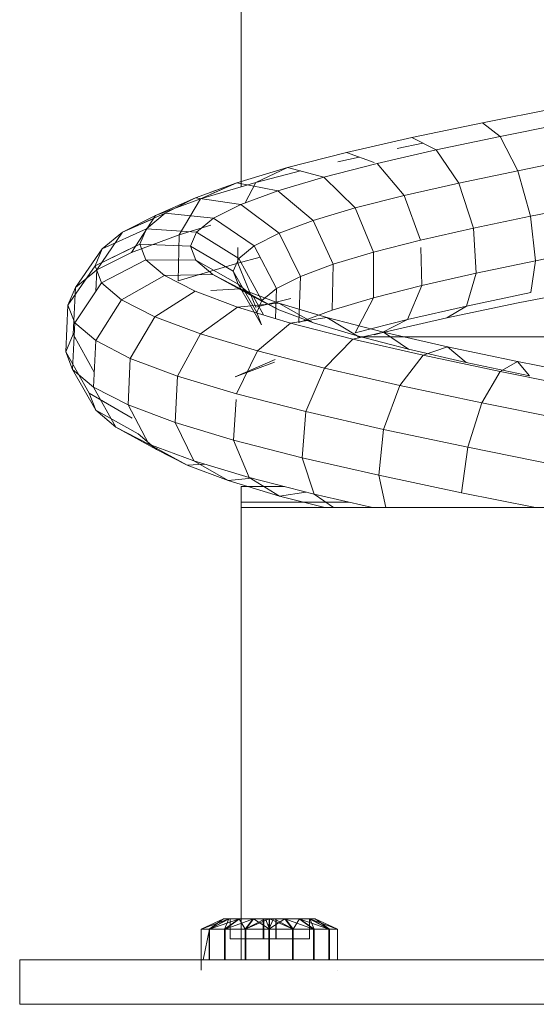
# Model space of a CAD drawing. Units: inches. Extents: x 13 to 6033, y 11 to 4268.
# Drawn here: x 4976 to 5013, y 3105 to 3174 of the extents above; entities that cross this region are included whole.
import ezdxf

# ---------------------------------------------------------------- set-up
doc = ezdxf.new("R2010")
doc.units = ezdxf.units.IN
doc.header["$MEASUREMENT"] = 0

# ---------------------------------------------------------------- blocks, each defined once
blk = doc.blocks.new('2009_DWG-661601-East')
at = {"lineweight": 9}
for p, q in [((-13677.075, 57.967), (-13677.075, 79.339)), ((-13660.108, 62.461), (-13654.924, 63.497)), ((-13665.069, 61.417), (-13660.108, 62.461)), ((-13658.874, 61.497), (-13660.108, 62.461)), ((-13658.874, 61.497), (-13654.188, 62.434)), ((-13669.681, 60.368), (-13665.069, 61.417)), ((-13666.1, 60.657), (-13664.308, 61.034)), ((-13663.358, 60.555), (-13665.069, 61.417)), ((-13663.358, 60.555), (-13658.874, 61.497)), ((-13657.637, 59.097), (-13658.874, 61.497)), ((-13673.823, 59.311), (-13669.681, 60.368)), ((-13667.734, 59.681), (-13669.681, 60.368)), ((-13667.525, 59.607), (-13663.358, 60.555)), ((-13661.776, 58.227), (-13663.358, 60.555)), ((-13671.267, 58.653), (-13667.525, 59.607)), ((-13670.29, 59.709), (-13668.785, 60.052)), ((-13665.614, 57.354), (-13667.525, 59.607)), ((-13657.637, 59.097), (-13653.3, 59.964)), ((-13677.388, 58.249), (-13673.823, 59.311)), ((-13673.823, 59.311), (-13676.038, 58.276)), ((-13676.038, 58.276), (-13672.906, 59.075)), ((-13671.267, 58.653), (-13673.823, 59.311)), ((-13661.776, 58.227), (-13657.637, 59.097)), ((-13656.727, 55.902), (-13657.637, 59.097)), ((-13680.278, 57.18), (-13677.388, 58.249)), ((-13679.933, 57.115), (-13676.038, 58.276)), ((-13677.388, 58.249), (-13679.933, 57.115)), ((-13679.199, 57.579), (-13677.388, 58.249)), ((-13677.388, 58.249), (-13679.199, 57.442)), ((-13674.487, 57.693), (-13677.388, 58.249)), ((-13676.038, 58.276), (-13676.786, 56.843)), ((-13674.487, 57.693), (-13671.267, 58.653)), ((-13669.054, 56.477), (-13671.267, 58.653)), ((-13665.614, 57.354), (-13661.776, 58.227)), ((-13660.747, 55.057), (-13661.776, 58.227)), ((-13677.098, 56.728), (-13674.487, 57.693)), ((-13672.007, 55.597), (-13674.487, 57.693)), ((-13680.278, 57.18), (-13683.087, 55.948)), ((-13680.278, 57.18), (-13683.087, 55.948)), ((-13683.087, 55.948), (-13679.933, 57.115)), ((-13682.414, 56.104), (-13680.278, 57.18)), ((-13681.718, 56.454), (-13680.278, 57.18)), ((-13679.933, 57.115), (-13681.442, 54.595)), ((-13677.098, 56.728), (-13680.278, 57.18)), ((-13679.027, 55.756), (-13677.098, 56.728)), ((-13674.398, 54.714), (-13677.098, 56.728)), ((-13669.054, 56.477), (-13665.614, 57.354)), ((-13664.461, 54.213), (-13665.614, 57.354)), ((-13682.414, 56.104), (-13685.414, 54.775)), ((-13683.732, 55.022), (-13682.414, 56.104)), ((-13679.027, 55.756), (-13682.414, 56.104)), ((-13672.007, 55.597), (-13669.054, 56.477)), ((-13667.777, 53.368), (-13669.054, 56.477)), ((-13656.727, 55.902), (-13653.059, 56.635)), ((-13685.414, 54.775), (-13683.087, 55.948)), ((-13685.414, 54.775), (-13683.087, 55.948)), ((-13683.217, 55.748), (-13685.414, 54.775)), ((-13683.087, 55.948), (-13684.772, 53.362)), ((-13680.219, 54.779), (-13679.027, 55.756)), ((-13676.162, 53.826), (-13679.027, 55.756)), ((-13674.398, 54.714), (-13672.007, 55.597)), ((-13670.614, 52.522), (-13672.007, 55.597)), ((-13660.747, 55.057), (-13656.727, 55.902)), ((-13656.727, 55.902), (-13656.388, 52.769)), ((-13685.414, 54.775), (-13687.223, 52.127)), ((-13685.414, 54.775), (-13687.223, 52.127)), ((-13683.732, 55.022), (-13686.848, 53.598)), ((-13683.732, 55.022), (-13686.848, 53.598)), ((-13686.848, 53.598), (-13685.414, 54.775)), ((-13686.848, 53.598), (-13685.414, 54.775)), ((-13684.191, 53.934), (-13683.732, 55.022)), ((-13680.219, 54.779), (-13683.732, 55.022)), ((-13681.442, 54.595), (-13679.199, 55.264)), ((-13680.634, 53.795), (-13680.219, 54.779)), ((-13677.249, 52.934), (-13680.219, 54.779)), ((-13676.162, 53.826), (-13674.398, 54.714)), ((-13672.903, 51.676), (-13674.398, 54.714)), ((-13664.461, 54.213), (-13660.747, 55.057)), ((-13660.747, 55.057), (-13660.546, 51.895)), ((-13684.191, 53.934), (-13687.346, 52.416)), ((-13684.772, 53.362), (-13681.442, 54.595)), ((-13683.769, 52.839), (-13684.191, 53.934)), ((-13680.634, 53.795), (-13684.191, 53.934)), ((-13681.442, 54.595), (-13681.508, 51.365)), ((-13667.777, 53.368), (-13664.461, 54.213)), ((-13686.848, 53.598), (-13688.731, 50.889)), ((-13686.848, 53.598), (-13688.731, 50.889)), ((-13684.495, 53.788), (-13687.346, 52.416)), ((-13687.346, 52.416), (-13686.848, 53.598)), ((-13687.346, 52.416), (-13686.848, 53.598)), ((-13687.223, 52.127), (-13684.772, 53.362)), ((-13680.252, 52.805), (-13680.634, 53.795)), ((-13677.627, 52.038), (-13680.634, 53.795)), ((-13677.319, 53.706), (-13677.319, 52.614)), ((-13677.249, 52.934), (-13676.162, 53.826)), ((-13674.585, 50.83), (-13676.162, 53.826)), ((-13670.614, 52.522), (-13667.777, 53.368)), ((-13667.777, 53.368), (-13667.779, 50.157)), ((-13664.447, 53.706), (-13664.374, 51.025)), ((-13656.388, 52.769), (-13652.973, 53.452)), ((-13683.769, 52.839), (-13686.888, 51.229)), ((-13682.466, 51.738), (-13683.769, 52.839)), ((-13680.252, 52.805), (-13683.769, 52.839)), ((-13681.508, 51.365), (-13677.319, 52.614)), ((-13679.073, 51.809), (-13680.252, 52.805)), ((-13677.279, 51.138), (-13680.252, 52.805)), ((-13677.627, 52.038), (-13677.249, 52.934)), ((-13677.319, 52.614), (-13675.736, 53.018)), ((-13677.319, 52.614), (-13676.043, 49.505)), ((-13675.618, 49.982), (-13677.249, 52.934)), ((-13660.546, 51.895), (-13656.388, 52.769)), ((-13656.388, 52.769), (-13656.711, 50.538)), ((-13687.346, 52.416), (-13689.253, 49.65)), ((-13687.346, 52.416), (-13689.253, 49.65)), ((-13688.731, 50.889), (-13687.223, 52.127)), ((-13688.731, 50.889), (-13687.223, 52.127)), ((-13686.888, 51.229), (-13687.346, 52.416)), ((-13687.223, 52.127), (-13687.285, 50.636)), ((-13677.279, 51.138), (-13677.627, 52.038)), ((-13675.976, 49.133), (-13677.627, 52.038)), ((-13672.903, 51.676), (-13670.614, 52.522)), ((-13670.614, 52.522), (-13670.681, 49.292)), ((-13664.374, 51.025), (-13660.546, 51.895)), ((-13660.546, 51.895), (-13661.228, 49.588)), ((-13686.888, 51.229), (-13688.774, 48.408)), ((-13685.479, 50.038), (-13686.888, 51.229)), ((-13682.466, 51.738), (-13685.479, 50.038)), ((-13679.073, 51.809), (-13682.466, 51.738)), ((-13680.305, 50.631), (-13682.466, 51.738)), ((-13677.116, 50.807), (-13679.073, 51.809)), ((-13676.208, 50.233), (-13679.073, 51.809)), ((-13674.585, 50.83), (-13672.903, 51.676)), ((-13672.903, 51.676), (-13673.012, 48.43)), ((-13689.253, 49.65), (-13688.731, 50.889)), ((-13689.253, 49.65), (-13688.731, 50.889)), ((-13688.731, 50.889), (-13688.876, 47.621)), ((-13688.731, 50.889), (-13688.876, 47.621)), ((-13680.305, 50.631), (-13683.145, 48.842)), ((-13677.331, 49.517), (-13680.305, 50.631)), ((-13677.116, 50.807), (-13679.199, 50.692)), ((-13676.208, 50.233), (-13677.279, 51.138)), ((-13675.648, 48.283), (-13677.279, 51.138)), ((-13674.42, 49.798), (-13677.116, 50.807)), ((-13674.431, 49.323), (-13677.116, 50.807)), ((-13675.618, 49.982), (-13674.585, 50.83)), ((-13674.585, 50.83), (-13674.672, 48.718)), ((-13667.779, 50.157), (-13664.374, 51.025)), ((-13664.374, 51.025), (-13665.377, 48.644)), ((-13661.228, 49.588), (-13656.711, 50.538)), ((-13657.61, 49.806), (-13652.32, 50.864)), ((-13685.479, 50.038), (-13687.302, 47.164)), ((-13683.145, 48.842), (-13685.479, 50.038)), ((-13674.42, 49.798), (-13677.331, 49.517)), ((-13674.431, 49.323), (-13676.208, 50.233)), ((-13675.499, 48.966), (-13676.208, 50.233)), ((-13676.043, 49.505), (-13673.586, 50.131)), ((-13675.976, 49.133), (-13675.618, 49.982)), ((-13671.043, 48.783), (-13674.42, 49.798)), ((-13671.987, 48.409), (-13674.42, 49.798)), ((-13670.681, 49.292), (-13667.779, 50.157)), ((-13667.779, 50.157), (-13669.058, 47.706)), ((-13662.61, 48.754), (-13657.61, 49.806)), ((-13689.253, 49.65), (-13689.401, 46.375)), ((-13689.253, 49.65), (-13689.401, 46.375)), ((-13688.774, 48.408), (-13689.253, 49.65)), ((-13688.774, 48.408), (-13689.253, 49.65)), ((-13677.331, 49.517), (-13679.938, 47.641)), ((-13673.608, 48.398), (-13677.331, 49.517)), ((-13675.648, 48.283), (-13675.976, 49.133)), ((-13671.987, 48.409), (-13674.431, 49.323)), ((-13673.012, 48.43), (-13670.681, 49.292)), ((-13665.377, 48.644), (-13661.228, 49.588)), ((-13662.61, 48.754), (-13661.228, 49.588)), ((-13688.774, 48.408), (-13688.92, 45.131)), ((-13688.774, 48.408), (-13688.92, 45.131)), ((-13687.302, 47.164), (-13688.774, 48.408)), ((-13683.145, 48.842), (-13684.873, 45.919)), ((-13679.938, 47.641), (-13683.145, 48.842)), ((-13671.043, 48.783), (-13673.608, 48.398)), ((-13668.927, 47.489), (-13671.987, 48.409)), ((-13667.061, 47.762), (-13671.043, 48.783)), ((-13668.927, 47.489), (-13671.043, 48.783)), ((-13669.058, 47.706), (-13665.377, 48.644)), ((-13667.2, 47.709), (-13662.61, 48.754)), ((-13667.2, 47.709), (-13665.377, 48.644)), ((-13673.608, 48.398), (-13675.932, 46.437)), ((-13669.221, 47.272), (-13673.608, 48.398)), ((-13667.061, 47.762), (-13669.221, 47.272)), ((-13667.734, 47.573), (-13667.2, 47.709)), ((-13662.564, 46.734), (-13667.061, 47.762)), ((-13665.321, 46.565), (-13667.061, 47.762)), ((-13689.401, 46.375), (-13688.876, 47.621)), ((-13689.401, 46.375), (-13688.876, 47.621)), ((-13688.876, 47.621), (-13687.402, 44.951)), ((-13687.302, 47.164), (-13687.449, 43.888)), ((-13684.873, 45.919), (-13687.302, 47.164)), ((-13679.938, 47.641), (-13681.543, 44.673)), ((-13675.932, 46.437), (-13679.938, 47.641)), ((-13669.221, 47.272), (-13671.223, 45.228)), ((-13664.273, 46.141), (-13669.221, 47.272)), ((-13665.321, 46.565), (-13668.927, 47.489)), ((-13668.906, 47.438), (-13652.824, 47.438)), ((-13688.92, 45.131), (-13689.401, 46.375)), ((-13688.92, 45.131), (-13689.401, 46.375)), ((-13689.401, 46.375), (-13687.75, 43.47)), ((-13689.401, 46.375), (-13687.75, 43.47)), ((-13675.932, 46.437), (-13677.395, 43.426)), ((-13671.223, 45.228), (-13675.932, 46.437)), ((-13661.253, 45.635), (-13665.321, 46.565)), ((-13662.564, 46.734), (-13664.273, 46.141)), ((-13657.66, 45.699), (-13662.564, 46.734)), ((-13661.253, 45.635), (-13662.564, 46.734)), ((-13684.873, 45.919), (-13685.027, 42.647)), ((-13681.543, 44.673), (-13684.873, 45.919)), ((-13677.506, 44.613), (-13674.697, 45.845)), ((-13677.506, 44.613), (-13674.734, 45.639)), ((-13664.273, 46.141), (-13665.922, 44.016)), ((-13658.882, 45.004), (-13664.273, 46.141)), ((-13656.819, 44.7), (-13661.253, 45.635)), ((-13657.66, 45.699), (-13658.882, 45.004)), ((-13652.464, 44.658), (-13657.66, 45.699)), ((-13656.819, 44.7), (-13657.66, 45.699)), ((-13688.92, 45.131), (-13687.288, 42.276)), ((-13688.92, 45.131), (-13687.288, 42.276)), ((-13687.449, 43.888), (-13688.92, 45.131)), ((-13687.449, 43.888), (-13688.92, 45.131)), ((-13671.223, 45.228), (-13672.531, 42.177)), ((-13665.922, 44.016), (-13671.223, 45.228)), ((-13658.882, 45.004), (-13660.159, 42.8)), ((-13653.179, 43.861), (-13658.882, 45.004)), ((-13681.543, 44.673), (-13681.717, 41.408)), ((-13677.395, 43.426), (-13681.543, 44.673)), ((-13685.027, 42.647), (-13687.449, 43.888)), ((-13687.449, 43.888), (-13685.88, 41.086)), ((-13687.449, 43.888), (-13685.88, 41.086)), ((-13665.922, 44.016), (-13667.069, 40.928)), ((-13660.159, 42.8), (-13665.922, 44.016)), ((-13687.288, 42.276), (-13687.75, 43.47)), ((-13687.75, 43.47), (-13684.743, 41.713)), ((-13687.288, 42.276), (-13687.75, 43.47)), ((-13687.75, 43.47), (-13684.743, 41.713)), ((-13677.421, 43.029), (-13677.604, 40.171)), ((-13672.531, 42.177), (-13677.395, 43.426)), ((-13685.88, 41.086), (-13687.288, 42.276)), ((-13685.88, 41.086), (-13687.288, 42.276)), ((-13687.288, 42.276), (-13684.316, 40.608)), ((-13687.288, 42.276), (-13684.316, 40.608)), ((-13681.717, 41.408), (-13685.027, 42.647)), ((-13685.027, 42.647), (-13683.566, 39.9)), ((-13672.531, 42.177), (-13672.793, 38.936)), ((-13667.069, 40.928), (-13672.531, 42.177)), ((-13660.159, 42.8), (-13661.147, 39.678)), ((-13654.074, 41.58), (-13660.159, 42.8)), ((-13685.88, 41.086), (-13683.015, 39.509)), ((-13685.88, 41.086), (-13683.015, 39.509)), ((-13683.566, 39.9), (-13685.88, 41.086)), ((-13683.566, 39.9), (-13685.88, 41.086)), ((-13677.604, 40.171), (-13681.717, 41.408)), ((-13681.717, 41.408), (-13680.412, 38.72)), ((-13667.069, 40.928), (-13667.407, 37.705)), ((-13661.147, 39.678), (-13667.069, 40.928)), ((-13683.015, 39.509), (-13684.316, 40.608)), ((-13683.015, 39.509), (-13684.316, 40.608)), ((-13672.793, 38.936), (-13677.604, 40.171)), ((-13677.604, 40.171), (-13676.502, 37.545)), ((-13680.412, 38.72), (-13683.566, 39.9)), ((-13683.566, 39.9), (-13680.881, 38.417)), ((-13683.566, 39.9), (-13680.881, 38.417)), ((-13680.881, 38.417), (-13683.015, 39.509)), ((-13680.881, 38.417), (-13683.015, 39.509)), ((-13661.147, 39.678), (-13661.583, 36.476)), ((-13654.912, 38.428), (-13661.147, 39.678)), ((-13676.502, 37.545), (-13680.412, 38.72)), ((-13680.412, 38.72), (-13677.978, 37.331)), ((-13680.412, 38.72), (-13677.978, 37.331)), ((-13667.407, 37.705), (-13672.793, 38.936)), ((-13672.793, 38.936), (-13671.941, 36.374)), ((-13680.881, 38.417), (-13679.632, 38.486)), ((-13680.881, 38.417), (-13679.632, 38.486)), ((-13677.978, 37.331), (-13680.881, 38.417)), ((-13677.978, 37.331), (-13680.881, 38.417)), ((-13677.978, 37.331), (-13676.299, 37.493)), ((-13671.941, 36.374), (-13676.502, 37.545)), ((-13676.502, 37.545), (-13674.386, 36.251)), ((-13661.583, 36.476), (-13667.407, 37.705)), ((-13667.407, 37.705), (-13666.897, 35.435)), ((-13674.386, 36.251), (-13677.978, 37.331)), ((-13677.075, 35.813), (-13677.075, 36.911)), ((-13677.075, 36.911), (-13674.032, 36.911)), ((-13674.386, 36.251), (-13672.54, 36.528)), ((-13671.205, 35.435), (-13674.386, 36.251)), ((-13667.833, 35.435), (-13671.941, 36.374)), ((-13671.941, 36.374), (-13670.576, 35.435)), ((-13656.392, 35.435), (-13661.583, 36.476)), ((-13677.075, 35.435), (-13677.075, 35.813)), ((-13677.075, 35.813), (-13669.485, 35.813)), ((-13677.075, 3.673), (-13677.075, 35.435)), ((-13677.075, 35.435), (-13624.069, 35.435)), ((-13679.89, 5.831), (-13678.322, 6.554)), ((-13679.89, 5.831), (-13678.322, 6.554)), ((-13679.89, 5.831), (-13678.319, 6.554)), ((-13679.89, 5.831), (-13678.319, 6.554)), ((-13679.886, 5.831), (-13678.319, 6.554)), ((-13679.886, 5.831), (-13677.923, 6.554)), ((-13679.886, 5.831), (-13678.319, 6.554)), ((-13679.886, 5.831), (-13677.923, 6.554)), ((-13679.323, 5.831), (-13678.322, 6.554)), ((-13679.323, 5.831), (-13677.94, 6.554)), ((-13679.323, 5.831), (-13678.322, 6.554)), ((-13679.323, 5.831), (-13677.94, 6.554)), ((-13679.298, 5.831), (-13677.923, 6.554)), ((-13679.298, 5.831), (-13677.188, 6.554)), ((-13679.298, 5.831), (-13677.923, 6.554)), ((-13679.298, 5.831), (-13677.188, 6.554)), ((-13678.319, 6.554), (-13678.322, 6.554)), ((-13678.322, 6.554), (-13677.94, 6.554)), ((-13678.319, 6.554), (-13678.322, 6.554)), ((-13678.322, 6.554), (-13677.94, 6.554)), ((-13677.843, 6.554), (-13678.322, 6.554)), ((-13677.843, 6.554), (-13678.322, 6.554)), ((-13678.319, 6.554), (-13677.923, 6.554)), ((-13678.319, 6.554), (-13677.923, 6.554)), ((-13677.838, 6.554), (-13678.319, 6.554)), ((-13677.838, 6.554), (-13678.319, 6.554)), ((-13678.245, 5.831), (-13677.94, 6.554)), ((-13678.245, 5.831), (-13677.214, 6.554)), ((-13678.245, 5.831), (-13677.94, 6.554)), ((-13678.245, 5.831), (-13677.214, 6.554)), ((-13678.206, 5.831), (-13676.201, 6.554)), ((-13678.206, 5.831), (-13677.188, 6.554)), ((-13678.206, 5.831), (-13677.188, 6.554)), ((-13677.94, 6.554), (-13677.214, 6.554)), ((-13677.94, 6.554), (-13677.214, 6.554)), ((-13677.923, 6.554), (-13677.188, 6.554)), ((-13677.923, 6.554), (-13677.188, 6.554)), ((-13677.838, 6.554), (-13677.843, 6.554)), ((-13677.843, 6.554), (-13675.499, 6.554)), ((-13677.843, 6.554), (-13677.843, 5.165)), ((-13677.838, 6.554), (-13677.843, 6.554)), ((-13677.843, 6.554), (-13677.843, 5.165)), ((-13675.495, 6.554), (-13677.838, 6.554)), ((-13677.838, 6.554), (-13677.838, 5.165)), ((-13677.838, 6.554), (-13677.838, 5.165)), ((-13676.233, 6.554), (-13677.214, 6.554)), ((-13676.787, 5.831), (-13677.214, 6.554)), ((-13676.201, 6.554), (-13677.188, 6.554)), ((-13676.787, 5.831), (-13675.115, 6.554)), ((-13676.787, 5.831), (-13675.391, 6.554)), ((-13676.787, 5.831), (-13676.233, 6.554)), ((-13676.739, 5.831), (-13676.201, 6.554)), ((-13675.391, 6.554), (-13676.233, 6.554)), ((-13676.201, 6.554), (-13675.357, 6.554)), ((-13675.075, 5.831), (-13676.201, 6.554)), ((-13675.518, 6.554), (-13674.633, 6.554)), ((-13675.518, 6.554), (-13675.499, 6.554)), ((-13675.518, 6.554), (-13675.518, 5.165)), ((-13675.518, 6.554), (-13675.391, 6.554)), ((-13675.499, 6.554), (-13675.499, 5.165)), ((-13675.489, 6.554), (-13675.495, 6.554)), ((-13675.495, 6.554), (-13675.495, 5.165)), ((-13675.489, 6.554), (-13674.604, 6.554)), ((-13675.357, 6.554), (-13675.489, 6.554)), ((-13675.489, 6.554), (-13675.489, 5.165)), ((-13675.115, 6.554), (-13675.391, 6.554)), ((-13675.357, 6.554), (-13675.081, 6.554)), ((-13675.075, 5.831), (-13675.357, 6.554)), ((-13675.125, 5.831), (-13674.796, 6.554)), ((-13675.125, 5.831), (-13675.115, 6.554)), ((-13675.125, 5.831), (-13673.995, 6.554)), ((-13674.796, 6.554), (-13675.115, 6.554)), ((-13675.081, 6.554), (-13674.762, 6.554)), ((-13675.075, 5.831), (-13675.081, 6.554)), ((-13673.413, 5.831), (-13675.081, 6.554)), ((-13674.796, 6.554), (-13673.995, 6.554)), ((-13674.633, 6.554), (-13674.796, 6.554)), ((-13674.762, 6.554), (-13673.963, 6.554)), ((-13673.413, 5.831), (-13674.762, 6.554)), ((-13674.762, 6.554), (-13674.604, 6.554)), ((-13674.633, 6.554), (-13674.614, 6.554)), ((-13674.633, 6.554), (-13674.633, 5.165)), ((-13674.614, 6.554), (-13672.27, 6.554)), ((-13674.614, 5.165), (-13674.614, 6.554)), ((-13674.604, 6.554), (-13674.61, 6.554)), ((-13674.609, 5.165), (-13674.61, 6.554)), ((-13672.265, 6.554), (-13674.61, 6.554)), ((-13674.604, 6.554), (-13674.604, 5.165)), ((-13673.008, 6.554), (-13673.995, 6.554)), ((-13671.994, 5.831), (-13673.995, 6.554)), ((-13673.461, 5.831), (-13673.995, 6.554)), ((-13673.963, 6.554), (-13672.982, 6.554)), ((-13673.413, 5.831), (-13673.963, 6.554)), ((-13673.413, 5.831), (-13672.982, 6.554)), ((-13673.008, 6.554), (-13672.273, 6.554)), ((-13670.902, 5.831), (-13673.008, 6.554)), ((-13671.994, 5.831), (-13673.008, 6.554)), ((-13672.982, 6.554), (-13672.256, 6.554)), ((-13671.955, 5.831), (-13672.982, 6.554)), ((-13671.877, 6.554), (-13672.273, 6.554)), ((-13670.314, 5.831), (-13672.273, 6.554)), ((-13670.902, 5.831), (-13672.273, 6.554)), ((-13672.27, 6.554), (-13672.265, 6.554)), ((-13672.27, 6.554), (-13671.877, 6.554)), ((-13672.27, 6.554), (-13672.27, 5.165)), ((-13672.265, 6.554), (-13672.265, 5.165)), ((-13672.265, 6.554), (-13671.874, 6.554)), ((-13672.256, 6.554), (-13671.874, 6.554)), ((-13671.955, 5.831), (-13672.256, 6.554)), ((-13670.877, 5.831), (-13672.256, 6.554)), ((-13671.877, 6.554), (-13671.874, 6.554)), ((-13670.309, 5.831), (-13671.877, 6.554)), ((-13670.314, 5.831), (-13671.877, 6.554)), ((-13670.309, 5.831), (-13671.874, 6.554)), ((-13670.877, 5.831), (-13671.874, 6.554)), ((-13679.89, 2.955), (-13679.89, 5.831)), ((-13679.89, 3.673), (-13679.89, 5.831)), ((-13679.323, 5.831), (-13679.89, 5.831)), ((-13679.89, 5.831), (-13679.886, 5.831)), ((-13679.323, 5.831), (-13679.89, 5.831)), ((-13679.89, 5.831), (-13679.886, 5.831)), ((-13679.886, 3.673), (-13679.886, 5.831)), ((-13679.886, 5.831), (-13679.298, 5.831)), ((-13679.886, 3.673), (-13679.886, 5.831)), ((-13679.886, 5.831), (-13679.298, 5.831)), ((-13679.739, 3.673), (-13679.298, 5.831)), ((-13679.739, 3.673), (-13679.298, 5.831)), ((-13678.245, 5.831), (-13679.323, 5.831)), ((-13679.323, 3.673), (-13679.323, 5.831)), ((-13678.245, 5.831), (-13679.323, 5.831)), ((-13679.323, 3.673), (-13679.323, 5.831)), ((-13679.298, 5.831), (-13679.298, 3.673)), ((-13679.298, 5.831), (-13678.206, 5.831)), ((-13679.298, 5.831), (-13679.298, 3.673)), ((-13679.298, 5.831), (-13678.206, 5.831)), ((-13676.787, 5.831), (-13678.245, 5.831)), ((-13678.245, 3.673), (-13678.245, 5.831)), ((-13677.075, 5.831), (-13678.245, 5.831)), ((-13678.245, 3.673), (-13678.245, 5.831)), ((-13678.206, 3.673), (-13678.206, 5.831)), ((-13678.206, 5.831), (-13676.739, 5.831)), ((-13678.206, 3.673), (-13678.206, 5.831)), ((-13676.787, 3.673), (-13676.787, 5.831)), ((-13676.787, 5.831), (-13675.125, 5.831)), ((-13676.739, 3.673), (-13676.739, 5.831)), ((-13676.739, 5.831), (-13675.075, 5.831)), ((-13675.125, 3.673), (-13675.125, 5.831)), ((-13675.125, 5.831), (-13673.461, 5.831)), ((-13675.075, 3.673), (-13675.075, 5.831)), ((-13675.075, 5.831), (-13673.413, 5.831)), ((-13671.994, 5.831), (-13673.461, 5.831)), ((-13673.461, 3.673), (-13673.461, 5.831)), ((-13673.413, 3.673), (-13673.413, 5.831)), ((-13673.413, 5.831), (-13671.955, 5.831)), ((-13670.902, 5.831), (-13671.994, 5.831)), ((-13671.994, 3.673), (-13671.994, 5.831)), ((-13671.955, 3.673), (-13671.955, 5.831)), ((-13671.955, 5.831), (-13670.877, 5.831)), ((-13670.314, 5.831), (-13670.902, 5.831)), ((-13670.902, 3.673), (-13670.902, 5.831)), ((-13670.877, 3.673), (-13670.877, 5.831)), ((-13670.877, 5.831), (-13670.309, 5.831)), ((-13670.309, 5.831), (-13670.314, 5.831)), ((-13670.314, 3.673), (-13670.314, 5.831)), ((-13670.309, 3.673), (-13670.309, 5.831)), ((-13675.499, 5.165), (-13677.843, 5.165)), ((-13677.843, 5.165), (-13677.838, 5.165)), ((-13677.843, 5.165), (-13677.838, 5.165)), ((-13675.495, 5.165), (-13677.838, 5.165)), ((-13675.499, 5.165), (-13675.518, 5.165)), ((-13674.633, 5.165), (-13675.518, 5.165)), ((-13675.499, 5.165), (-13675.495, 5.165)), ((-13675.499, 5.165), (-13674.614, 5.165)), ((-13675.495, 5.165), (-13675.489, 5.165)), ((-13675.495, 5.165), (-13674.609, 5.165)), ((-13675.489, 5.165), (-13674.604, 5.165)), ((-13674.614, 5.165), (-13674.633, 5.165)), ((-13674.614, 5.165), (-13672.27, 5.165)), ((-13674.609, 5.165), (-13674.614, 5.165)), ((-13674.609, 5.165), (-13672.265, 5.165)), ((-13674.609, 5.165), (-13674.604, 5.165)), ((-13672.265, 5.165), (-13672.27, 5.165)), ((-13608.427, 3.673), (-13692.644, 3.673)), ((-13692.644, 3.673), (-13692.644, 0.558)), ((-13679.89, 2.955), (-13679.886, 2.955)), ((-13670.309, 2.955), (-13670.314, 2.955)), ((-13608.427, 0.558), (-13692.644, 0.558))]:
    blk.add_line(p, q, dxfattribs=at)

msp = doc.modelspace()

# ---------------------------------------------------------------- block references
at = {"lineweight": 9}
msp.add_blockref('2009_DWG-661601-East', (18668.902, 3104.497), dxfattribs=at)

doc.saveas('drawing.dxf')
